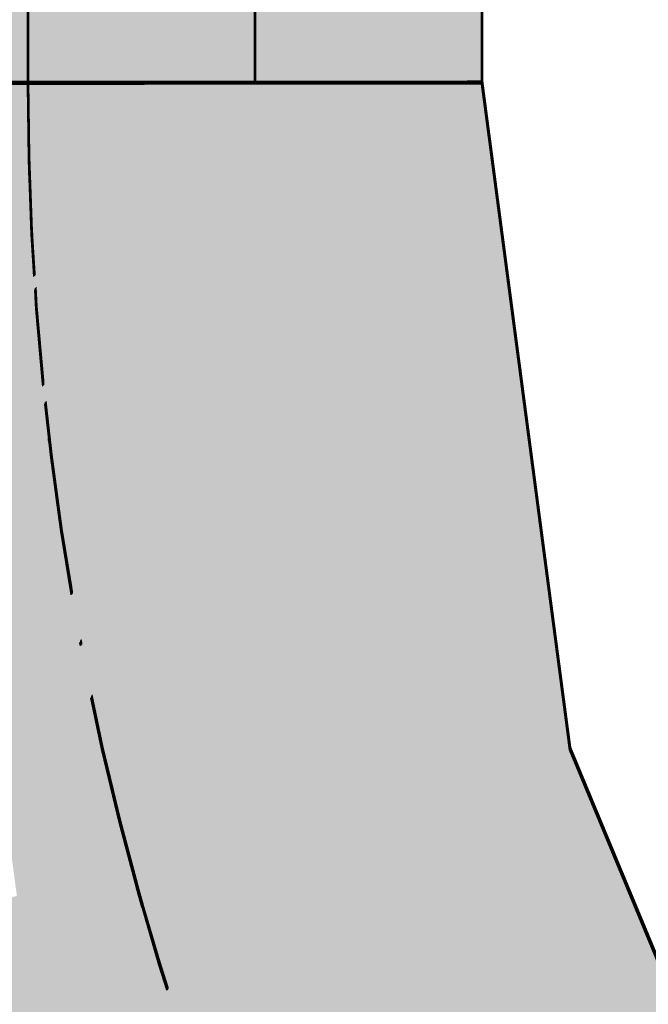
# Model space of a CAD drawing. Units: millimetres. Extents: x -56219 to -27600, y 4047 to 16687.
# Drawn here: x -31435 to -31414, y 4622 to 4654 of the extents above; entities that cross this region are included whole.
import ezdxf

# ---------------------------------------------------------------- set-up
doc = ezdxf.new("R2010")
doc.units = ezdxf.units.MM
doc.header["$MEASUREMENT"] = 0
doc.linetypes.add('Dot & Dashed', pattern=[6.702777624130251, 3.1749999999993, -1.763888888888499, 0, -1.763888735242451])
doc.linetypes.add('Long Dashed', pattern=[10.583333015441902, 6.34999990463257, -4.233333110809331])
doc.layers.add('PLAAN_KODUKLASS EM3.2_3_SA - SISUSTUS - ostumööbel', color=7, linetype='Continuous')
doc.layers.add('PLAAN_KODUKLASS EM3.2_3_SA - SISUSTUS - ostumööbel_Pen_No__87', color=7, linetype='Continuous', lineweight=9, true_color=0x8a8a8a)

msp = doc.modelspace()

# ---------------------------------------------------------------- hatches: boundary and pattern name
at = {"layer": 'PLAAN_KODUKLASS EM3.2_3_SA - SISUSTUS - ostumööbel', "linetype": 'Continuous', "lineweight": 0, "true_color": 0xffffff}
for points in [[(-31419.96259252926, 4651.965458022391), (-31420.18059467349, 5021.965272417235), (-31450.18058946622, 5021.947596561906), (-31449.96258732201, 4651.947782167064)], [(-31419.96259252995, 4651.954985027052), (-31420.18059467418, 5021.954799421896), (-31450.18058946692, 5021.937123566568), (-31449.96258732269, 4651.937309171726)], [(-31419.93903039379, 4651.965458020828), (-31420.15703253802, 5021.965272415673), (-31450.15702733075, 5021.947596560343), (-31449.93902518653, 4651.947782165502)], [(-31419.93903039379, 4651.965458020828), (-31420.15703253802, 5021.965272415673), (-31450.15702733075, 5021.947596560343), (-31449.93902518653, 4651.947782165502)], [(-31419.93218953319, 4652.029459905596), (-31420.15019167742, 5022.029274300441), (-31450.15018647015, 5022.011598445111), (-31449.93218432593, 4652.011784050269)], [(-31419.93218953388, 4652.018986910261), (-31420.15019167811, 5022.018801305107), (-31450.15018647085, 5022.001125449777), (-31449.93218432662, 4652.001311054935)], [(-31419.93218953529, 4651.998040497996), (-31420.15019167952, 5021.99785489284), (-31450.15018647225, 5021.98017903751), (-31449.93218432803, 4651.980364642668)], [(-31419.93218953675, 4651.975931255167), (-31420.15019168098, 5021.975745650011), (-31450.15018647371, 5021.958069794682), (-31449.93218432949, 4651.95825539984)], [(-31419.90862739563, 4652.060878468432), (-31420.12662953986, 5022.060692863277), (-31450.12662433259, 5022.043017007947), (-31449.90862218837, 4652.043202613106)], [(-31419.90862739563, 4652.060878468432), (-31420.12662953986, 5022.060692863277), (-31450.12662433259, 5022.043017007947), (-31449.90862218837, 4652.043202613106)], [(-31419.90862739633, 4652.050405473099), (-31420.12662954055, 5022.050219867943), (-31450.12662433329, 5022.032544012614), (-31449.90862218906, 4652.032729617772)], [(-31419.90862739702, 4652.03993247777), (-31420.12662954125, 5022.039746872614), (-31450.12662433399, 5022.022071017285), (-31449.90862218977, 4652.022256622443)], [(-31419.90862739912, 4652.008513491767), (-31420.12662954335, 5022.008327886611), (-31450.12662433608, 5021.990652031282), (-31449.90862219186, 4651.99083763644)], [(-31419.90862739982, 4651.998040496436), (-31420.12662954405, 5021.99785489128), (-31450.12662433678, 5021.980179035951), (-31449.90862219256, 4651.980364641109)], [(-31435.28933097284, 4625.069708931693), (-31431.53992365265, 4626.076727710816), (-31434.96258992562, 4651.95662009472), (-31438.84487492829, 4651.954332670721)], [(-31435.28933097354, 4625.059235936357), (-31431.53992365334, 4626.066254715481), (-31434.96258992632, 4651.946147099385), (-31438.84487492898, 4651.943859675385)], [(-31435.26576883737, 4625.06970893013), (-31431.51636151717, 4626.076727709255), (-31434.93902779015, 4651.956620093159), (-31438.82131279281, 4651.954332669158)], [(-31435.26576883737, 4625.06970893013), (-31431.51636151717, 4626.076727709255), (-31434.93902779015, 4651.956620093159), (-31438.82131279281, 4651.954332669158)], [(-31435.25892797677, 4625.133710814899), (-31431.50952065658, 4626.140729594023), (-31434.93218692956, 4652.020621977927), (-31438.81447193222, 4652.018334553926)], [(-31435.25892797746, 4625.123237819565), (-31431.50952065727, 4626.130256598688), (-31434.93218693024, 4652.010148982592), (-31438.81447193291, 4652.007861558593)], [(-31435.25892797887, 4625.1022914073), (-31431.50952065868, 4626.109310186424), (-31434.93218693166, 4651.989202570328), (-31438.81447193432, 4651.986915146328)], [(-31435.25892798034, 4625.080182164471), (-31431.50952066014, 4626.087200943593), (-31434.93218693312, 4651.967093327497), (-31438.81447193578, 4651.964805903498)], [(-31435.23536583922, 4625.165129377738), (-31431.48595851902, 4626.17214815686), (-31434.90862479199, 4652.052040540765), (-31438.79090979466, 4652.049753116766)], [(-31435.23536583922, 4625.165129377738), (-31431.48595851902, 4626.17214815686), (-31434.90862479199, 4652.052040540765), (-31438.79090979466, 4652.049753116766)], [(-31435.23536583991, 4625.154656382402), (-31431.48595851971, 4626.161675161526), (-31434.90862479269, 4652.04156754543), (-31438.79090979535, 4652.039280121429)], [(-31435.23536584061, 4625.144183387074), (-31431.48595852041, 4626.151202166198), (-31434.90862479339, 4652.031094550102), (-31438.79090979605, 4652.028807126102)], [(-31435.23536584271, 4625.112764401072), (-31431.48595852251, 4626.119783180196), (-31434.90862479548, 4651.9996755641), (-31438.79090979815, 4651.9973881401)], [(-31435.2353658434, 4625.102291405739), (-31431.48595852321, 4626.109310184864), (-31434.90862479619, 4651.989202568767), (-31438.79090979885, 4651.986915144767)], [(-31431.53992365265, 4626.076727710816), (-31427.79051633245, 4627.083746489938), (-31431.08030492296, 4651.95890751872), (-31434.96258992562, 4651.95662009472)], [(-31431.53992365334, 4626.066254715481), (-31427.79051633315, 4627.073273494603), (-31431.08030492365, 4651.948434523384), (-31434.96258992632, 4651.946147099385)], [(-31431.51636151717, 4626.076727709255), (-31427.76695419697, 4627.083746488377), (-31431.05674278748, 4651.958907517158), (-31434.93902779015, 4651.956620093159)], [(-31431.51636151717, 4626.076727709255), (-31427.76695419697, 4627.083746488377), (-31431.05674278748, 4651.958907517158), (-31434.93902779015, 4651.956620093159)], [(-31431.50952065658, 4626.140729594023), (-31427.76011333639, 4627.147748373145), (-31431.04990192689, 4652.022909401926), (-31434.93218692956, 4652.020621977927)], [(-31431.50952065727, 4626.130256598688), (-31427.76011333707, 4627.13727537781), (-31431.04990192758, 4652.01243640659), (-31434.93218693024, 4652.010148982592)], [(-31431.50952065868, 4626.109310186424), (-31427.76011333848, 4627.116328965546), (-31431.04990192899, 4651.991489994327), (-31434.93218693166, 4651.989202570328)], [(-31431.50952066014, 4626.087200943593), (-31427.76011333995, 4627.094219722716), (-31431.04990193045, 4651.969380751496), (-31434.93218693312, 4651.967093327497)], [(-31431.48595851902, 4626.17214815686), (-31427.73655119882, 4627.179166935983), (-31431.02633978933, 4652.054327964765), (-31434.90862479199, 4652.052040540765)], [(-31431.48595851902, 4626.17214815686), (-31427.73655119882, 4627.179166935983), (-31431.02633978933, 4652.054327964765), (-31434.90862479199, 4652.052040540765)], [(-31431.48595851971, 4626.161675161526), (-31427.73655119952, 4627.168693940647), (-31431.02633979002, 4652.043854969428), (-31434.90862479269, 4652.04156754543)], [(-31431.48595852041, 4626.151202166198), (-31427.73655120022, 4627.15822094532), (-31431.02633979072, 4652.033381974102), (-31434.90862479339, 4652.031094550102)], [(-31431.48595852251, 4626.119783180196), (-31427.73655120231, 4627.126801959318), (-31431.02633979282, 4652.001962988099), (-31434.90862479548, 4651.9996755641)], [(-31431.48595852321, 4626.109310184864), (-31427.73655120302, 4627.116328963985), (-31431.02633979352, 4651.991489992766), (-31434.90862479619, 4651.989202568767)], [(-31427.79051633245, 4627.083746489938), (-31424.29662492494, 4628.022138603441), (-31427.46259122744, 4651.961039058553), (-31431.08030492296, 4651.95890751872)], [(-31427.79051633315, 4627.073273494603), (-31424.29662492563, 4628.011665608105), (-31427.46259122813, 4651.950566063217), (-31431.08030492365, 4651.948434523384)], [(-31427.76695419697, 4627.083746488377), (-31424.27306278946, 4628.022138601878), (-31427.43902909196, 4651.961039056991), (-31431.05674278748, 4651.958907517158)], [(-31427.76695419697, 4627.083746488377), (-31424.27306278946, 4628.022138601878), (-31427.43902909196, 4651.961039056991), (-31431.05674278748, 4651.958907517158)], [(-31427.76011333639, 4627.147748373145), (-31424.26622192887, 4628.086140486647), (-31427.43218823137, 4652.025040941759), (-31431.04990192689, 4652.022909401926)], [(-31427.76011333707, 4627.13727537781), (-31424.26622192955, 4628.075667491312), (-31427.43218823206, 4652.014567946424), (-31431.04990192758, 4652.01243640659)], [(-31427.76011333848, 4627.116328965546), (-31424.26622193097, 4628.054721079048), (-31427.43218823347, 4651.99362153416), (-31431.04990192899, 4651.991489994327)], [(-31427.76011333995, 4627.094219722716), (-31424.26622193243, 4628.032611836218), (-31427.43218823493, 4651.971512291329), (-31431.04990193045, 4651.969380751496)], [(-31427.73655119882, 4627.179166935983), (-31424.24265979131, 4628.117559049486), (-31427.40862609381, 4652.056459504598), (-31431.02633978933, 4652.054327964765)], [(-31427.73655119882, 4627.179166935983), (-31424.24265979131, 4628.117559049486), (-31427.40862609381, 4652.056459504598), (-31431.02633978933, 4652.054327964765)], [(-31427.73655119952, 4627.168693940647), (-31424.242659792, 4628.10708605415), (-31427.4086260945, 4652.045986509262), (-31431.02633979002, 4652.043854969428)], [(-31427.73655120022, 4627.15822094532), (-31424.2426597927, 4628.096613058822), (-31427.4086260952, 4652.035513513934), (-31431.02633979072, 4652.033381974102)], [(-31427.73655120231, 4627.126801959318), (-31424.2426597948, 4628.06519407282), (-31427.4086260973, 4652.004094527932), (-31431.02633979282, 4652.001962988099)], [(-31427.73655120302, 4627.116328963985), (-31424.2426597955, 4628.054721077488), (-31427.408626098, 4651.9936215326), (-31431.02633979352, 4651.991489992766)], [(-31427.46259122744, 4651.961039058553), (-31424.29662497135, 4628.022138603413), (-31421.29635238976, 4628.827954099086), (-31424.35598997477, 4651.962869453347)], [(-31427.46259122813, 4651.950566063217), (-31424.29662497204, 4628.011665608077), (-31421.29635239045, 4628.817481103752), (-31424.35598997546, 4651.952396458011)], [(-31427.43902909196, 4651.961039056991), (-31424.27306283587, 4628.022138601851), (-31421.27279025428, 4628.827954097525), (-31424.33242783929, 4651.962869451785)], [(-31427.43902909196, 4651.961039056991), (-31424.27306283587, 4628.022138601851), (-31421.27279025428, 4628.827954097525), (-31424.33242783929, 4651.962869451785)], [(-31427.43218823137, 4652.025040941759), (-31424.26622197528, 4628.086140486619), (-31421.26594939369, 4628.891955982293), (-31424.3255869787, 4652.026871336553)], [(-31427.43218823206, 4652.014567946424), (-31424.26622197597, 4628.075667491285), (-31421.26594939438, 4628.881482986959), (-31424.32558697939, 4652.016398341219)], [(-31427.43218823347, 4651.99362153416), (-31424.26622197738, 4628.05472107902), (-31421.26594939579, 4628.860536574694), (-31424.3255869808, 4651.995451928955)], [(-31427.43218823493, 4651.971512291329), (-31424.26622197884, 4628.03261183619), (-31421.26594939725, 4628.838427331864), (-31424.32558698226, 4651.973342686124)], [(-31427.40862609381, 4652.056459504598), (-31424.24265983772, 4628.117559049457), (-31421.24238725613, 4628.923374545132), (-31424.30202484114, 4652.058289899392)], [(-31427.40862609381, 4652.056459504598), (-31424.24265983772, 4628.117559049457), (-31421.24238725613, 4628.923374545132), (-31424.30202484114, 4652.058289899392)], [(-31427.4086260945, 4652.045986509262), (-31424.24265983841, 4628.107086054122), (-31421.24238725682, 4628.912901549797), (-31424.30202484183, 4652.047816904056)], [(-31427.4086260952, 4652.035513513934), (-31424.24265983911, 4628.096613058795), (-31421.24238725752, 4628.902428554469), (-31424.30202484253, 4652.037343908729)], [(-31427.4086260973, 4652.004094527932), (-31424.24265984121, 4628.065194072792), (-31421.24238725962, 4628.871009568466), (-31424.30202484463, 4652.005924922727)], [(-31427.408626098, 4651.9936215326), (-31424.24265984191, 4628.05472107746), (-31421.24238726032, 4628.860536573134), (-31424.30202484533, 4651.995451927394)], [(-31421.2963523556, 4628.827954179556), (-31418.99416224185, 4629.446278218441), (-31421.97221112366, 4651.964273964593), (-31424.35599004887, 4651.962869453303)], [(-31421.29635235629, 4628.817481184221), (-31418.99416224255, 4629.435805223105), (-31421.97221112436, 4651.953800969259), (-31424.35599004956, 4651.952396457968)], [(-31421.27279022012, 4628.827954177995), (-31418.97060010638, 4629.446278216879), (-31421.94864898819, 4651.964273963033), (-31424.3324279134, 4651.962869451741)], [(-31421.27279022012, 4628.827954177995), (-31418.97060010638, 4629.446278216879), (-31421.94864898819, 4651.964273963033), (-31424.3324279134, 4651.962869451741)], [(-31421.26594935953, 4628.891956062763), (-31418.96375924578, 4629.510280101647), (-31421.9418081276, 4652.028275847801), (-31424.3255870528, 4652.026871336509)], [(-31421.26594936022, 4628.881483067427), (-31418.96375924647, 4629.499807106313), (-31421.94180812829, 4652.017802852466), (-31424.32558705349, 4652.016398341175)], [(-31421.26594936163, 4628.860536655164), (-31418.96375924788, 4629.478860694048), (-31421.9418081297, 4651.996856440202), (-31424.3255870549, 4651.995451928911)], [(-31421.2659493631, 4628.838427412333), (-31418.96375924935, 4629.456751451218), (-31421.94180813116, 4651.974747197371), (-31424.32558705637, 4651.97334268608)], [(-31421.24238722197, 4628.923374625601), (-31418.94019710822, 4629.541698664485), (-31421.91824599004, 4652.059694410639), (-31424.30202491524, 4652.058289899349)], [(-31421.24238722197, 4628.923374625601), (-31418.94019710822, 4629.541698664485), (-31421.91824599004, 4652.059694410639), (-31424.30202491524, 4652.058289899349)], [(-31421.24238722267, 4628.912901630265), (-31418.94019710892, 4629.53122566915), (-31421.91824599073, 4652.049221415304), (-31424.30202491594, 4652.047816904013)], [(-31421.24238722337, 4628.902428634938), (-31418.94019710962, 4629.520752673822), (-31421.91824599143, 4652.038748419976), (-31424.30202491664, 4652.037343908685)], [(-31421.24238722546, 4628.871009648936), (-31418.94019711171, 4629.48933368782), (-31421.91824599353, 4652.007329433975), (-31424.30202491873, 4652.005924922683)], [(-31421.24238722616, 4628.860536653603), (-31418.94019711241, 4629.478860692488), (-31421.91824599423, 4651.996856438642), (-31424.30202491943, 4651.995451927351)], [(-31418.99416224185, 4629.446278218441), (-31417.5469450354, 4629.834972958677), (-31420.4737050462, 4651.965156877302), (-31421.97221112366, 4651.964273964593)], [(-31418.99416224255, 4629.435805223105), (-31417.54694503609, 4629.824499963343), (-31420.47370504689, 4651.954683881966), (-31421.97221112436, 4651.953800969259)], [(-31418.97060010638, 4629.446278216879), (-31417.52338289992, 4629.834972957115), (-31420.45014291072, 4651.96515687574), (-31421.94864898819, 4651.964273963033)], [(-31418.97060010638, 4629.446278216879), (-31417.52338289992, 4629.834972957115), (-31420.45014291072, 4651.96515687574), (-31421.94864898819, 4651.964273963033)], [(-31418.96375924578, 4629.510280101647), (-31417.51654203933, 4629.898974841884), (-31420.44330205013, 4652.029158760508), (-31421.9418081276, 4652.028275847801)], [(-31418.96375924647, 4629.499807106313), (-31417.51654204002, 4629.888501846549), (-31420.44330205082, 4652.018685765173), (-31421.94180812829, 4652.017802852466)], [(-31418.96375924788, 4629.478860694048), (-31417.51654204143, 4629.867555434284), (-31420.44330205223, 4651.99773935291), (-31421.9418081297, 4651.996856440202)], [(-31418.96375924935, 4629.456751451218), (-31417.51654204289, 4629.845446191454), (-31420.4433020537, 4651.975630110079), (-31421.94180813116, 4651.974747197371)], [(-31418.94019710822, 4629.541698664485), (-31417.49297990177, 4629.930393404722), (-31420.41973991257, 4652.060577323346), (-31421.91824599004, 4652.059694410639)], [(-31418.94019710822, 4629.541698664485), (-31417.49297990177, 4629.930393404722), (-31420.41973991257, 4652.060577323346), (-31421.91824599004, 4652.059694410639)], [(-31418.94019710892, 4629.53122566915), (-31417.49297990246, 4629.919920409387), (-31420.41973991326, 4652.050104328011), (-31421.91824599073, 4652.049221415304)], [(-31418.94019710962, 4629.520752673822), (-31417.49297990316, 4629.909447414058), (-31420.41973991396, 4652.039631332684), (-31421.91824599143, 4652.038748419976)], [(-31418.94019711171, 4629.48933368782), (-31417.49297990526, 4629.878028428056), (-31420.41973991606, 4652.008212346682), (-31421.91824599353, 4652.007329433975)], [(-31418.94019711241, 4629.478860692488), (-31417.49297990596, 4629.867555432724), (-31420.41973991676, 4651.997739351349), (-31421.91824599423, 4651.996856438642)], [(-31417.5469450354, 4629.834972958677), (-31417.05332619722, 4629.967549496065), (-31419.96259252925, 4651.965458022383), (-31420.4737050462, 4651.965156877302)], [(-31417.54694503609, 4629.824499963343), (-31417.05332619792, 4629.95707650073), (-31419.96259252994, 4651.954985027048), (-31420.47370504689, 4651.954683881966)], [(-31417.52338289992, 4629.834972957115), (-31417.02976406175, 4629.967549494504), (-31419.93903039378, 4651.965458020821), (-31420.45014291072, 4651.96515687574)], [(-31417.52338289992, 4629.834972957115), (-31417.02976406175, 4629.967549494504), (-31419.93903039378, 4651.965458020821), (-31420.45014291072, 4651.96515687574)], [(-31417.51654203933, 4629.898974841884), (-31417.02292320116, 4630.031551379272), (-31419.93218953319, 4652.029459905591), (-31420.44330205013, 4652.029158760508)], [(-31417.51654204002, 4629.888501846549), (-31417.02292320184, 4630.021078383937), (-31419.93218953387, 4652.018986910254), (-31420.44330205082, 4652.018685765173)], [(-31417.51654204143, 4629.867555434284), (-31417.02292320326, 4630.000131971673), (-31419.93218953528, 4651.998040497991), (-31420.44330205223, 4651.99773935291)], [(-31417.51654204289, 4629.845446191454), (-31417.02292320472, 4629.978022728843), (-31419.93218953675, 4651.975931255161), (-31420.4433020537, 4651.975630110079)], [(-31417.49297990177, 4629.930393404722), (-31416.99936106359, 4630.06296994211), (-31419.90862739563, 4652.060878468428), (-31420.41973991257, 4652.060577323346)], [(-31417.49297990177, 4629.930393404722), (-31416.99936106359, 4630.06296994211), (-31419.90862739563, 4652.060878468428), (-31420.41973991257, 4652.060577323346)], [(-31417.49297990246, 4629.919920409387), (-31416.99936106429, 4630.052496946775), (-31419.90862739632, 4652.050405473093), (-31420.41973991326, 4652.050104328011)], [(-31417.49297990316, 4629.909447414058), (-31416.99936106499, 4630.042023951447), (-31419.90862739702, 4652.039932477765), (-31420.41973991396, 4652.039631332684)], [(-31417.49297990526, 4629.878028428056), (-31416.99936106709, 4630.010604965444), (-31419.90862739911, 4652.008513491763), (-31420.41973991606, 4652.008212346682)], [(-31417.49297990596, 4629.867555432724), (-31416.99936106778, 4630.000131970112), (-31419.90862739981, 4651.99804049643), (-31420.41973991676, 4651.997739351349)], [(-31410.28950175831, 4608.466340338822), (-31408.99219888386, 4609.21635800239), (-31417.5469450354, 4629.834972958677), (-31418.99416224185, 4629.446278218441)], [(-31410.28950175901, 4608.455867343488), (-31408.99219888455, 4609.205885007055), (-31417.54694503609, 4629.824499963343), (-31418.99416224255, 4629.435805223105)], [(-31410.26593962283, 4608.466340337261), (-31408.96863674838, 4609.216358000828), (-31417.52338289992, 4629.834972957115), (-31418.97060010638, 4629.446278216879)], [(-31410.26593962283, 4608.466340337261), (-31408.96863674838, 4609.216358000828), (-31417.52338289992, 4629.834972957115), (-31418.97060010638, 4629.446278216879)], [(-31410.25909876225, 4608.53034222203), (-31408.96179588779, 4609.280359885597), (-31417.51654203933, 4629.898974841884), (-31418.96375924578, 4629.510280101647)], [(-31410.25909876293, 4608.519869226693), (-31408.96179588848, 4609.269886890263), (-31417.51654204002, 4629.888501846549), (-31418.96375924647, 4629.499807106313)], [(-31410.25909876435, 4608.49892281443), (-31408.96179588989, 4609.248940477997), (-31417.51654204143, 4629.867555434284), (-31418.96375924788, 4629.478860694048)], [(-31410.25909876581, 4608.476813571599), (-31408.96179589135, 4609.226831235168), (-31417.51654204289, 4629.845446191454), (-31418.96375924935, 4629.456751451218)], [(-31410.23553662468, 4608.561760784867), (-31408.93823375023, 4609.311778448435), (-31417.49297990177, 4629.930393404722), (-31418.94019710822, 4629.541698664485)], [(-31410.23553662468, 4608.561760784867), (-31408.93823375023, 4609.311778448435), (-31417.49297990177, 4629.930393404722), (-31418.94019710822, 4629.541698664485)], [(-31410.23553662538, 4608.551287789532), (-31408.93823375093, 4609.3013054531), (-31417.49297990246, 4629.919920409387), (-31418.94019710892, 4629.53122566915)], [(-31410.23553662608, 4608.540814794205), (-31408.93823375163, 4609.290832457772), (-31417.49297990316, 4629.909447414058), (-31418.94019710962, 4629.520752673822)], [(-31410.23553662817, 4608.509395808202), (-31408.93823375372, 4609.25941347177), (-31417.49297990526, 4629.878028428056), (-31418.94019711171, 4629.48933368782)], [(-31410.23553662888, 4608.49892281287), (-31408.93823375442, 4609.248940476437), (-31417.49297990596, 4629.867555432724), (-31418.94019711241, 4629.478860692488)], [(-31408.99219888386, 4609.21635800239), (-31408.54971303253, 4609.472175060155), (-31417.05332619722, 4629.967549496065), (-31417.5469450354, 4629.834972958677)], [(-31408.99219888455, 4609.205885007055), (-31408.54971303322, 4609.46170206482), (-31417.05332619792, 4629.95707650073), (-31417.54694503609, 4629.824499963343)], [(-31408.96863674838, 4609.216358000828), (-31408.52615089705, 4609.472175058594), (-31417.02976406175, 4629.967549494504), (-31417.52338289992, 4629.834972957115)], [(-31408.96863674838, 4609.216358000828), (-31408.52615089705, 4609.472175058594), (-31417.02976406175, 4629.967549494504), (-31417.52338289992, 4629.834972957115)], [(-31408.96179588779, 4609.280359885597), (-31408.51931003646, 4609.536176943362), (-31417.02292320116, 4630.031551379272), (-31417.51654203933, 4629.898974841884)], [(-31408.96179588848, 4609.269886890263), (-31408.51931003715, 4609.525703948028), (-31417.02292320184, 4630.021078383937), (-31417.51654204002, 4629.888501846549)], [(-31408.96179588989, 4609.248940477997), (-31408.51931003856, 4609.504757535764), (-31417.02292320326, 4630.000131971673), (-31417.51654204143, 4629.867555434284)], [(-31408.96179589135, 4609.226831235168), (-31408.51931004002, 4609.482648292933), (-31417.02292320472, 4629.978022728843), (-31417.51654204289, 4629.845446191454)], [(-31408.93823375023, 4609.311778448435), (-31408.4957478989, 4609.5675955062), (-31416.99936106359, 4630.06296994211), (-31417.49297990177, 4629.930393404722)], [(-31408.93823375023, 4609.311778448435), (-31408.4957478989, 4609.5675955062), (-31416.99936106359, 4630.06296994211), (-31417.49297990177, 4629.930393404722)], [(-31408.93823375093, 4609.3013054531), (-31408.4957478996, 4609.557122510865), (-31416.99936106429, 4630.052496946775), (-31417.49297990246, 4629.919920409387)], [(-31408.93823375163, 4609.290832457772), (-31408.4957479003, 4609.546649515538), (-31416.99936106499, 4630.042023951447), (-31417.49297990316, 4629.909447414058)], [(-31408.93823375372, 4609.25941347177), (-31408.49574790239, 4609.515230529535), (-31416.99936106709, 4630.010604965444), (-31417.49297990526, 4629.878028428056)], [(-31408.93823375442, 4609.248940476437), (-31408.49574790309, 4609.504757534203), (-31416.99936106778, 4630.000131970112), (-31417.49297990596, 4629.867555432724)], [(-31412.32280961283, 4607.33723641697), (-31410.25909876225, 4608.53034222203), (-31418.96375924578, 4629.510280101647), (-31421.26594935953, 4628.891956062763)], [(-31412.32280961352, 4607.326763421634), (-31410.25909876293, 4608.519869226693), (-31418.96375924647, 4629.499807106313), (-31421.26594936022, 4628.881483067427)], [(-31412.32280961493, 4607.30581700937), (-31410.25909876435, 4608.49892281443), (-31418.96375924788, 4629.478860694048), (-31421.26594936163, 4628.860536655164)], [(-31412.32280961639, 4607.28370776654), (-31410.25909876581, 4608.476813571599), (-31418.96375924935, 4629.456751451218), (-31421.2659493631, 4628.838427412333)], [(-31412.29924747527, 4607.368654979808), (-31410.23553662468, 4608.561760784867), (-31418.94019710822, 4629.541698664485), (-31421.24238722197, 4628.923374625601)], [(-31412.29924747527, 4607.368654979808), (-31410.23553662468, 4608.561760784867), (-31418.94019710822, 4629.541698664485), (-31421.24238722197, 4628.923374625601)], [(-31412.29924747597, 4607.358181984472), (-31410.23553662538, 4608.551287789532), (-31418.94019710892, 4629.53122566915), (-31421.24238722267, 4628.912901630265)], [(-31412.29924747667, 4607.347708989144), (-31410.23553662608, 4608.540814794205), (-31418.94019710962, 4629.520752673822), (-31421.24238722337, 4628.902428634938)], [(-31412.29924747876, 4607.316290003142), (-31410.23553662817, 4608.509395808202), (-31418.94019711171, 4629.48933368782), (-31421.24238722546, 4628.871009648936)], [(-31412.29924747946, 4607.305817007809), (-31410.23553662888, 4608.49892281287), (-31418.94019711241, 4629.478860692488), (-31421.24238722616, 4628.860536653603)], [(-31412.3532126089, 4607.273234533763), (-31410.28950175831, 4608.466340338822), (-31418.99416224185, 4629.446278218441), (-31421.2963523556, 4628.827954179556)], [(-31412.3532126096, 4607.262761538428), (-31410.28950175901, 4608.455867343488), (-31418.99416224255, 4629.435805223105), (-31421.29635235629, 4628.817481184221)], [(-31412.32965047342, 4607.273234532201), (-31410.26593962283, 4608.466340337261), (-31418.97060010638, 4629.446278216879), (-31421.27279022012, 4628.827954177995)], [(-31412.32965047342, 4607.273234532201), (-31410.26593962283, 4608.466340337261), (-31418.97060010638, 4629.446278216879), (-31421.27279022012, 4628.827954177995)], [(-31424.29662492487, 4628.022138497719), (-31415.0426928964, 4605.718348776159), (-31412.35321253485, 4607.273234541611), (-31421.29635241011, 4628.827954179523)], [(-31424.29662492557, 4628.011665502384), (-31415.04269289709, 4605.707875780823), (-31412.35321253554, 4607.262761546275), (-31421.2963524108, 4628.817481184187)], [(-31424.27306278939, 4628.022138496158), (-31415.01913076092, 4605.718348774597), (-31412.32965039937, 4607.273234540049), (-31421.27279027463, 4628.827954177961)], [(-31424.27306278939, 4628.022138496158), (-31415.01913076092, 4605.718348774597), (-31412.32965039937, 4607.273234540049), (-31421.27279027463, 4628.827954177961)], [(-31424.26622192881, 4628.086140380926), (-31415.01228990033, 4605.782350659365), (-31412.32280953878, 4607.337236424817), (-31421.26594941404, 4628.891956062729)], [(-31424.26622192949, 4628.07566738559), (-31415.01228990102, 4605.77187766403), (-31412.32280953947, 4607.326763429483), (-31421.26594941472, 4628.881483067395)], [(-31424.26622193091, 4628.054720973327), (-31415.01228990243, 4605.750931251767), (-31412.32280954088, 4607.305817017219), (-31421.26594941614, 4628.860536655131)], [(-31424.26622193237, 4628.032611730498), (-31415.01228990389, 4605.728822008936), (-31412.32280954234, 4607.283707774388), (-31421.2659494176, 4628.8384274123)], [(-31424.24265979125, 4628.117558943764), (-31414.98872776277, 4605.813769222204), (-31412.29924740122, 4607.368654987655), (-31421.24238727648, 4628.923374625569)], [(-31424.24265979125, 4628.117558943764), (-31414.98872776277, 4605.813769222204), (-31412.29924740122, 4607.368654987655), (-31421.24238727648, 4628.923374625569)], [(-31424.24265979194, 4628.107085948429), (-31414.98872776346, 4605.803296226868), (-31412.29924740191, 4607.35818199232), (-31421.24238727717, 4628.912901630232)], [(-31424.24265979264, 4628.096612953102), (-31414.98872776416, 4605.792823231541), (-31412.29924740261, 4607.347708996993), (-31421.24238727787, 4628.902428634905)], [(-31424.24265979473, 4628.065193967099), (-31414.98872776626, 4605.761404245538), (-31412.29924740471, 4607.31629001099), (-31421.24238727997, 4628.871009648903)], [(-31424.24265979544, 4628.054720971767), (-31414.98872776696, 4605.750931250205), (-31412.29924740541, 4607.305817015658), (-31421.24238728067, 4628.86053665357)], [(-31418.17465914561, 4603.907645960722), (-31415.04269295159, 4605.718348776125), (-31424.29662492494, 4628.022138603441), (-31427.79051633245, 4627.083746489938)], [(-31418.1746591463, 4603.897172965386), (-31415.04269295229, 4605.70787578079), (-31424.29662492563, 4628.011665608105), (-31427.79051633315, 4627.073273494603)], [(-31418.15109701013, 4603.90764595916), (-31415.01913081612, 4605.718348774564), (-31424.27306278946, 4628.022138601878), (-31427.76695419697, 4627.083746488377)], [(-31418.15109701013, 4603.90764595916), (-31415.01913081612, 4605.718348774564), (-31424.27306278946, 4628.022138601878), (-31427.76695419697, 4627.083746488377)], [(-31418.14425614954, 4603.971647843929), (-31415.01228995552, 4605.782350659332), (-31424.26622192887, 4628.086140486647), (-31427.76011333639, 4627.147748373145)], [(-31418.14425615023, 4603.961174848593), (-31415.01228995621, 4605.771877663998), (-31424.26622192955, 4628.075667491312), (-31427.76011333707, 4627.13727537781)], [(-31418.14425615164, 4603.94022843633), (-31415.01228995762, 4605.750931251733), (-31424.26622193097, 4628.054721079048), (-31427.76011333848, 4627.116328965546)], [(-31418.1442561531, 4603.918119193499), (-31415.01228995909, 4605.728822008903), (-31424.26622193243, 4628.032611836218), (-31427.76011333995, 4627.094219722716)], [(-31418.12069401198, 4604.003066406767), (-31414.98872781796, 4605.81376922217), (-31424.24265979131, 4628.117559049486), (-31427.73655119882, 4627.179166935983)], [(-31418.12069401198, 4604.003066406767), (-31414.98872781796, 4605.81376922217), (-31424.24265979131, 4628.117559049486), (-31427.73655119882, 4627.179166935983)], [(-31418.12069401268, 4603.992593411431), (-31414.98872781866, 4605.803296226834), (-31424.242659792, 4628.10708605415), (-31427.73655119952, 4627.168693940647)], [(-31418.12069401337, 4603.982120416103), (-31414.98872781936, 4605.792823231508), (-31424.2426597927, 4628.096613058822), (-31427.73655120022, 4627.15822094532)], [(-31418.12069401547, 4603.950701430102), (-31414.98872782146, 4605.761404245505), (-31424.2426597948, 4628.06519407282), (-31427.73655120231, 4627.126801959318)], [(-31418.12069401617, 4603.940228434769), (-31414.98872782215, 4605.750931250172), (-31424.2426597955, 4628.054721077488), (-31427.73655120302, 4627.116328963985)], [(-31421.48170773703, 4602.059942938142), (-31418.12069401198, 4604.003066406767), (-31427.73655119882, 4627.179166935983), (-31431.48595851902, 4626.17214815686)], [(-31421.48170773703, 4602.059942938142), (-31418.12069401198, 4604.003066406767), (-31427.73655119882, 4627.179166935983), (-31431.48595851902, 4626.17214815686)], [(-31421.53567287065, 4601.964522492097), (-31418.17465914561, 4603.907645960722), (-31427.79051633245, 4627.083746489938), (-31431.53992365265, 4626.076727710816)], [(-31421.53567287135, 4601.954049496762), (-31418.1746591463, 4603.897172965386), (-31427.79051633315, 4627.073273494603), (-31431.53992365334, 4626.066254715481)], [(-31421.51211073518, 4601.964522490535), (-31418.15109701013, 4603.90764595916), (-31427.76695419697, 4627.083746488377), (-31431.51636151717, 4626.076727709255)], [(-31421.51211073518, 4601.964522490535), (-31418.15109701013, 4603.90764595916), (-31427.76695419697, 4627.083746488377), (-31431.51636151717, 4626.076727709255)], [(-31421.50526987459, 4602.028524375303), (-31418.14425614954, 4603.971647843929), (-31427.76011333639, 4627.147748373145), (-31431.50952065658, 4626.140729594023)], [(-31421.50526987527, 4602.01805137997), (-31418.14425615023, 4603.961174848593), (-31427.76011333707, 4627.13727537781), (-31431.50952065727, 4626.130256598688)], [(-31421.50526987668, 4601.997104967704), (-31418.14425615164, 4603.94022843633), (-31427.76011333848, 4627.116328965546), (-31431.50952065868, 4626.109310186424)], [(-31421.50526987815, 4601.974995724875), (-31418.1442561531, 4603.918119193499), (-31427.76011333995, 4627.094219722716), (-31431.50952066014, 4626.087200943593)], [(-31421.48170773772, 4602.049469942806), (-31418.12069401268, 4603.992593411431), (-31427.73655119952, 4627.168693940647), (-31431.48595851971, 4626.161675161526)], [(-31421.48170773842, 4602.038996947479), (-31418.12069401337, 4603.982120416103), (-31427.73655120022, 4627.15822094532), (-31431.48595852041, 4626.151202166198)], [(-31421.48170774052, 4602.007577961476), (-31418.12069401547, 4603.950701430102), (-31427.73655120231, 4627.126801959318), (-31431.48595852251, 4626.119783180196)], [(-31421.48170774122, 4601.997104966144), (-31418.12069401617, 4603.940228434769), (-31427.73655120302, 4627.116328963985), (-31431.48595852321, 4626.109310184864)], [(-31424.89668659569, 4600.02139902347), (-31421.53567287065, 4601.964522492097), (-31431.53992365265, 4626.076727710816), (-31435.28933097284, 4625.069708931693)], [(-31424.89668659639, 4600.010926028134), (-31421.53567287135, 4601.954049496762), (-31431.53992365334, 4626.066254715481), (-31435.28933097354, 4625.059235936357)], [(-31424.87312446022, 4600.021399021908), (-31421.51211073518, 4601.964522490535), (-31431.51636151717, 4626.076727709255), (-31435.26576883737, 4625.06970893013)], [(-31424.87312446022, 4600.021399021908), (-31421.51211073518, 4601.964522490535), (-31431.51636151717, 4626.076727709255), (-31435.26576883737, 4625.06970893013)], [(-31424.86628359963, 4600.085400906676), (-31421.50526987459, 4602.028524375303), (-31431.50952065658, 4626.140729594023), (-31435.25892797677, 4625.133710814899)], [(-31424.86628360031, 4600.074927911341), (-31421.50526987527, 4602.01805137997), (-31431.50952065727, 4626.130256598688), (-31435.25892797746, 4625.123237819565)], [(-31424.86628360172, 4600.053981499077), (-31421.50526987668, 4601.997104967704), (-31431.50952065868, 4626.109310186424), (-31435.25892797887, 4625.1022914073)], [(-31424.86628360319, 4600.031872256246), (-31421.50526987815, 4601.974995724875), (-31431.50952066014, 4626.087200943593), (-31435.25892798034, 4625.080182164471)], [(-31424.84272146207, 4600.116819469515), (-31421.48170773703, 4602.059942938142), (-31431.48595851902, 4626.17214815686), (-31435.23536583922, 4625.165129377738)], [(-31424.84272146207, 4600.116819469515), (-31421.48170773703, 4602.059942938142), (-31431.48595851902, 4626.17214815686), (-31435.23536583922, 4625.165129377738)], [(-31424.84272146276, 4600.106346474178), (-31421.48170773772, 4602.049469942806), (-31431.48595851971, 4626.161675161526), (-31435.23536583991, 4625.154656382402)], [(-31424.84272146346, 4600.095873478851), (-31421.48170773842, 4602.038996947479), (-31431.48595852041, 4626.151202166198), (-31435.23536584061, 4625.144183387074)], [(-31424.84272146556, 4600.064454492849), (-31421.48170774052, 4602.007577961476), (-31431.48595852251, 4626.119783180196), (-31435.23536584271, 4625.112764401072)], [(-31424.84272146626, 4600.053981497516), (-31421.48170774122, 4601.997104966144), (-31431.48595852321, 4626.109310184864), (-31435.2353658434, 4625.102291405739)], [(-31428.02865278972, 4598.210696208069), (-31424.89668659569, 4600.02139902347), (-31435.28933097284, 4625.069708931693), (-31438.78322238036, 4624.13131681819)], [(-31428.02865279041, 4598.200223212733), (-31424.89668659639, 4600.010926028134), (-31435.28933097354, 4625.059235936357), (-31438.78322238105, 4624.120843822855)], [(-31428.00509065424, 4598.210696206507), (-31424.87312446022, 4600.021399021908), (-31435.26576883737, 4625.06970893013), (-31438.75966024488, 4624.131316816629)], [(-31428.00509065424, 4598.210696206507), (-31424.87312446022, 4600.021399021908), (-31435.26576883737, 4625.06970893013), (-31438.75966024488, 4624.131316816629)], [(-31427.99824979365, 4598.274698091274), (-31424.86628359963, 4600.085400906676), (-31435.25892797677, 4625.133710814899), (-31438.75281938429, 4624.195318701397)], [(-31427.99824979433, 4598.26422509594), (-31424.86628360031, 4600.074927911341), (-31435.25892797746, 4625.123237819565), (-31438.75281938498, 4624.184845706062)], [(-31427.99824979575, 4598.243278683676), (-31424.86628360172, 4600.053981499077), (-31435.25892797887, 4625.1022914073), (-31438.75281938639, 4624.163899293798)], [(-31427.99824979721, 4598.221169440847), (-31424.86628360319, 4600.031872256246), (-31435.25892798034, 4625.080182164471), (-31438.75281938785, 4624.141790050968)], [(-31427.97468765958, 4598.253751677448), (-31424.84272146556, 4600.064454492849), (-31435.23536584271, 4625.112764401072), (-31438.72925725022, 4624.17437228757)], [(-31427.97468766028, 4598.243278682115), (-31424.84272146626, 4600.053981497516), (-31435.2353658434, 4625.102291405739), (-31438.72925725092, 4624.163899292237)], [(-31427.97468765609, 4598.306116654114), (-31424.84272146207, 4600.116819469515), (-31435.23536583922, 4625.165129377738), (-31438.72925724673, 4624.226737264235)], [(-31427.97468765609, 4598.306116654114), (-31424.84272146207, 4600.116819469515), (-31435.23536583922, 4625.165129377738), (-31438.72925724673, 4624.226737264235)], [(-31427.97468765678, 4598.295643658778), (-31424.84272146276, 4600.106346474178), (-31435.23536583991, 4625.154656382402), (-31438.72925724743, 4624.2162642689)], [(-31427.97468765748, 4598.28517066345), (-31424.84272146346, 4600.095873478851), (-31435.23536584061, 4625.144183387074), (-31438.72925724812, 4624.205791273572)]]:
    msp.add_hatch(color=7, dxfattribs=at).paths.add_polyline_path(points)

# ---------------------------------------------------------------- linework, layer by layer
at = {"layer": 'PLAAN_KODUKLASS EM3.2_3_SA - SISUSTUS - ostumööbel_Pen_No__87', "color": 252, "linetype": 'Dot & Dashed', "lineweight": 9, "true_color": 0x8a8a8a}
for p, q in [((-31434.96262390743, 4651.956579484633), (-31435.18049345907, 5021.956505045799)), ((-31434.96262390743, 4651.946126783601), (-31435.18049345907, 5021.946052344765)), ((-31434.93907384607, 4651.956705420791), (-31435.15706933386, 5021.956379109641)), ((-31434.93907384607, 4651.956705420791), (-31435.15706933386, 5021.956379109641)), ((-31434.93214735743, 4652.020555052396), (-31435.15026878138, 5022.020480613561)), ((-31434.93214735743, 4652.010102351364), (-31435.15026878138, 5022.010027912529)), ((-31434.93214735743, 4651.967158121823), (-31435.15026878138, 5021.96695774683)), ((-31434.93227329359, 4651.9891969493), (-31435.15014284522, 5021.988996574308)), ((-31434.90859729607, 4651.999649650332), (-31435.12671872002, 5021.999449275339)), ((-31434.90859729607, 4651.9891969493), (-31435.12671872002, 5021.988996574308)), ((-31434.90859729607, 4652.05203909165), (-31435.12659278386, 5022.051838716658)), ((-31434.90859729607, 4652.05203909165), (-31435.12659278386, 5022.051838716658)), ((-31434.90859729607, 4652.041586390618), (-31435.12659278386, 5022.041386015626)), ((-31434.90859729607, 4652.031133689585), (-31435.12659278386, 5022.030807378436))]:
    msp.add_line(p, q, dxfattribs=at)
at = {"layer": 'PLAAN_KODUKLASS EM3.2_3_SA - SISUSTUS - ostumööbel_Pen_No__87', "color": 252, "linetype": 'Long Dashed', "lineweight": 9, "true_color": 0x8a8a8a}
for p, q in [((-31427.46262201265, 4651.961113186286), (-31427.68061750044, 5021.960786875136)), ((-31427.46262201265, 4651.950660485254), (-31427.68061750044, 5021.950334174104)), ((-31427.43907195128, 4651.960987250129), (-31427.65706743908, 5021.960912811293)), ((-31427.43907195128, 4651.960987250129), (-31427.65706743908, 5021.960912811293)), ((-31427.43214546265, 4652.014636053016), (-31427.6502668866, 5022.014309741868)), ((-31427.43227139881, 4651.993730650953), (-31427.6502668866, 5021.993404339803)), ((-31427.43214546265, 4652.025088754049), (-31427.65014095044, 5022.024762442899)), ((-31427.43214546265, 4651.971439951161), (-31427.65014095044, 5021.971365512325)), ((-31427.40859540129, 4651.993604714795), (-31427.62671682523, 5021.993404339803)), ((-31427.40872133744, 4652.056446857145), (-31427.62659088908, 5022.056246482152)), ((-31427.40872133744, 4652.056446857145), (-31427.62659088908, 5022.056246482152)), ((-31427.40859540129, 4652.045994156113), (-31427.62659088908, 5022.045793781121)), ((-31427.40859540129, 4652.035415518924), (-31427.62659088908, 5022.035341080089)), ((-31427.40859540129, 4652.004057415827), (-31427.62659088908, 5022.003857040835))]:
    msp.add_line(p, q, dxfattribs=at)
at = {"layer": 'PLAAN_KODUKLASS EM3.2_3_SA - SISUSTUS - ostumööbel_Pen_No__87', "color": 252, "linetype": 'Continuous', "lineweight": 9, "true_color": 0x8a8a8a}
for p, q in [((-31438.84485781969, 4651.954312633807), (-31434.96262390743, 4651.956579484633)), ((-31438.84485781969, 4651.943859932775), (-31434.96262390743, 4651.946126783601)), ((-31438.82143369448, 4651.954312633807), (-31434.93907384607, 4651.956705420791)), ((-31438.82143369448, 4651.954312633807), (-31434.93907384607, 4651.956705420791)), ((-31438.81450720585, 4651.986930098474), (-31434.93227329359, 4651.9891969493)), ((-31438.81450720585, 4651.964765334839), (-31434.93214735743, 4651.967158121823)), ((-31438.81438126969, 4652.018288201571), (-31434.93214735743, 4652.020555052396)), ((-31438.81438126969, 4652.007835500537), (-31434.93214735743, 4652.010102351364)), ((-31438.79095714449, 4652.049772240824), (-31434.90859729607, 4652.05203909165)), ((-31438.79095714449, 4652.049772240824), (-31434.90859729607, 4652.05203909165)), ((-31438.79095714449, 4652.039319539792), (-31434.90859729607, 4652.041586390618)), ((-31438.79095714449, 4652.028866838759), (-31434.90859729607, 4652.031133689585)), ((-31438.79083120833, 4651.997382799505), (-31434.90859729607, 4651.999649650332)), ((-31438.79083120833, 4651.986930098474), (-31434.90859729607, 4651.9891969493)), ((-31434.96262390743, 4651.956579484633), (-31431.08026405902, 4651.958846335459)), ((-31434.96262390743, 4651.946126783601), (-31431.08026405902, 4651.948393634428)), ((-31434.93907384607, 4651.956705420791), (-31431.05671399766, 4651.958972271616)), ((-31434.93907384607, 4651.956705420791), (-31431.05671399766, 4651.958972271616)), ((-31434.93227329359, 4651.9891969493), (-31431.04991344518, 4651.991463800126)), ((-31434.93214735743, 4652.020555052396), (-31431.04991344518, 4652.022947839379)), ((-31434.93214735743, 4652.010102351364), (-31431.04991344518, 4652.01236920219)), ((-31434.93214735743, 4651.967158121823), (-31431.04991344518, 4651.969424972649)), ((-31434.90859729607, 4652.05203909165), (-31431.02636338382, 4652.054305942476)), ((-31434.90859729607, 4652.05203909165), (-31431.02636338382, 4652.054305942476)), ((-31434.90859729607, 4652.041586390618), (-31431.02636338382, 4652.043853241444)), ((-31434.90859729607, 4652.031133689585), (-31431.02636338382, 4652.033400540411)), ((-31434.90859729607, 4651.999649650332), (-31431.02636338382, 4652.002042437315)), ((-31434.90859729607, 4651.9891969493), (-31431.02636338382, 4651.991463800126)), ((-31431.08026405902, 4651.958846335459), (-31427.46262201265, 4651.961113186286)), ((-31431.08026405902, 4651.948393634428), (-31427.46262201265, 4651.950660485254)), ((-31431.05671399766, 4651.958972271616), (-31427.43907195128, 4651.960987250129)), ((-31431.05671399766, 4651.958972271616), (-31427.43907195128, 4651.960987250129)), ((-31431.04991344518, 4652.022947839379), (-31427.43214546265, 4652.025088754049)), ((-31431.04991344518, 4652.01236920219), (-31427.43214546265, 4652.014636053016)), ((-31431.04991344518, 4651.991463800126), (-31427.43227139881, 4651.993730650953)), ((-31431.04991344518, 4651.969424972649), (-31427.43214546265, 4651.971439951161)), ((-31431.02636338382, 4652.054305942476), (-31427.40872133744, 4652.056446857145)), ((-31431.02636338382, 4652.054305942476), (-31427.40872133744, 4652.056446857145)), ((-31431.02636338382, 4652.043853241444), (-31427.40859540129, 4652.045994156113)), ((-31431.02636338382, 4652.033400540411), (-31427.40859540129, 4652.035415518924)), ((-31431.02636338382, 4652.002042437315), (-31427.40859540129, 4652.004057415827)), ((-31431.02636338382, 4651.991463800126), (-31427.40859540129, 4651.993604714795)), ((-31427.46262201265, 4651.961113186286), (-31424.35590295528, 4651.962876292484)), ((-31427.46262201265, 4651.950660485254), (-31424.35602889144, 4651.952423591452)), ((-31427.43907195128, 4651.960987250129), (-31424.33235289392, 4651.962876292484)), ((-31427.43907195128, 4651.960987250129), (-31424.33235289392, 4651.962876292484)), ((-31427.43227139881, 4651.993730650953), (-31424.32555234144, 4651.995367820993)), ((-31427.43214546265, 4652.025088754049), (-31424.3256782776, 4652.026851860247)), ((-31427.43214546265, 4652.014636053016), (-31424.3256782776, 4652.016399159214)), ((-31427.43214546265, 4651.971439951161), (-31424.32555234144, 4651.973328993516)), ((-31427.40872133744, 4652.056446857145), (-31424.30200228008, 4652.058209963343)), ((-31427.40872133744, 4652.056446857145), (-31424.30200228008, 4652.058209963343)), ((-31427.40859540129, 4652.045994156113), (-31424.30200228008, 4652.047757262311)), ((-31427.40859540129, 4652.035415518924), (-31424.30200228008, 4652.037304561279)), ((-31427.40859540129, 4652.004057415827), (-31424.30200228008, 4652.005946458183)), ((-31427.40859540129, 4651.993604714795), (-31424.30200228008, 4651.995493757151)), ((-31424.35602889144, 4651.952423591452), (-31421.97218337533, 4651.953808889179)), ((-31424.35590295528, 4651.962876292484), (-31421.97218337533, 4651.964387526368)), ((-31424.33235289392, 4651.962876292484), (-31421.94863331396, 4651.964261590211)), ((-31424.33235289392, 4651.962876292484), (-31421.94863331396, 4651.964261590211)), ((-31424.3256782776, 4652.026851860247), (-31421.94183276149, 4652.028237157974)), ((-31424.3256782776, 4652.016399159214), (-31421.94183276149, 4652.017784456943)), ((-31424.32555234144, 4651.995367820993), (-31421.94170682533, 4651.996879054877)), ((-31424.32555234144, 4651.973328993516), (-31421.94183276149, 4651.974714291243)), ((-31424.30200228008, 4652.058209963343), (-31421.91815676397, 4652.059721197227)), ((-31424.30200228008, 4652.058209963343), (-31421.91815676397, 4652.059721197227)), ((-31424.30200228008, 4652.047757262311), (-31421.91828270013, 4652.049268496196)), ((-31424.30200228008, 4652.037304561279), (-31421.91828270013, 4652.038815795163)), ((-31424.30200228008, 4652.005946458183), (-31421.91828270013, 4652.007331755909)), ((-31424.30200228008, 4651.995493757151), (-31421.91815676397, 4651.996879054877)), ((-31421.97218337533, 4651.964387526368), (-31420.47379497918, 4651.96514314331)), ((-31421.97218337533, 4651.953808889179), (-31420.47379497918, 4651.954690442279)), ((-31421.94863331396, 4651.964261590211), (-31420.45011898166, 4651.96514314331)), ((-31421.94863331396, 4651.964261590211), (-31420.45011898166, 4651.96514314331)), ((-31421.94183276149, 4652.028237157974), (-31420.44331842918, 4652.02924464723)), ((-31421.94183276149, 4652.017784456943), (-31420.44331842918, 4652.018791946198)), ((-31421.94183276149, 4651.974714291243), (-31420.44331842918, 4651.975595844342)), ((-31421.94170682533, 4651.996879054877), (-31420.44319249302, 4651.997760607977)), ((-31421.91828270013, 4652.049268496196), (-31420.41976836782, 4652.050150049294)), ((-31421.91828270013, 4652.038815795163), (-31420.41976836782, 4652.039571412106)), ((-31421.91828270013, 4652.007331755909), (-31420.41976836782, 4652.008213309009)), ((-31421.91815676397, 4652.059721197227), (-31420.41976836782, 4652.060476814169)), ((-31421.91815676397, 4652.059721197227), (-31420.41976836782, 4652.060476814169)), ((-31421.91815676397, 4651.996879054877), (-31420.41976836782, 4651.997634671819)), ((-31420.47379497918, 4651.96514314331), (-31419.96262011786, 4651.965395015624)), ((-31420.47379497918, 4651.954690442279), (-31419.96262011786, 4651.954942314593)), ((-31420.45011898166, 4651.96514314331), (-31419.9390700565, 4651.965520951781)), ((-31420.45011898166, 4651.96514314331), (-31419.9390700565, 4651.965520951781)), ((-31420.44331842918, 4652.02924464723), (-31419.93214356786, 4652.029370583386)), ((-31420.44331842918, 4652.018791946198), (-31419.93214356786, 4652.018917882355)), ((-31420.44331842918, 4651.975595844342), (-31419.93214356786, 4651.975973652813)), ((-31420.44319249302, 4651.997760607977), (-31419.93226950402, 4651.998012480291)), ((-31420.41976836782, 4652.060476814169), (-31419.90871944266, 4652.06085462264)), ((-31420.41976836782, 4652.060476814169), (-31419.90871944266, 4652.06085462264)), ((-31420.41976836782, 4652.050150049294), (-31419.9085935065, 4652.050401921609)), ((-31420.41976836782, 4652.039571412106), (-31419.9085935065, 4652.039949220576)), ((-31420.41976836782, 4652.008213309009), (-31419.9085935065, 4652.008465181323)), ((-31420.41976836782, 4651.997634671819), (-31419.9085935065, 4651.998012480291)), ((-31419.96262011786, 4651.965395015624), (-31417.05336895469, 4629.967496789283)), ((-31419.96262011786, 4651.954942314593), (-31417.05324301854, 4629.957044088251)), ((-31419.9390700565, 4651.965520951781), (-31417.02981889333, 4629.967496789283)), ((-31419.9390700565, 4651.965520951781), (-31417.02981889333, 4629.967496789283)), ((-31419.93226950402, 4651.998012480291), (-31417.02301834085, 4630.00011425395)), ((-31419.93214356786, 4652.029370583386), (-31417.02301834085, 4630.031598293203)), ((-31419.93214356786, 4652.018917882355), (-31417.02301834085, 4630.021019656015)), ((-31419.93214356786, 4651.975973652813), (-31417.02301834085, 4629.978075426473)), ((-31419.90871944266, 4652.06085462264), (-31416.99934234333, 4630.062956396299)), ((-31419.90871944266, 4652.06085462264), (-31416.99934234333, 4630.062956396299)), ((-31419.9085935065, 4652.050401921609), (-31416.99934234333, 4630.052503695268)), ((-31419.9085935065, 4652.039949220576), (-31416.99934234333, 4630.042050994236)), ((-31419.9085935065, 4652.008465181323), (-31416.99946827949, 4630.010566954982)), ((-31419.9085935065, 4651.998012480291), (-31416.99946827949, 4630.00011425395)), ((-31417.05336895469, 4629.967496789283), (-31408.54965588851, 4609.472142852272)), ((-31417.05324301854, 4629.957044088251), (-31408.54978182467, 4609.461816087396)), ((-31417.02981889333, 4629.967496789283), (-31408.52610582715, 4609.472142852272)), ((-31417.02981889333, 4629.967496789283), (-31408.52610582715, 4609.472142852272)), ((-31417.02301834085, 4630.031598293203), (-31408.51930527467, 4609.536244356191)), ((-31417.02301834085, 4630.021019656015), (-31408.51930527467, 4609.525791655159)), ((-31417.02301834085, 4630.00011425395), (-31408.51930527467, 4609.504760316939)), ((-31417.02301834085, 4629.978075426473), (-31408.51930527467, 4609.482595553303)), ((-31416.99946827949, 4630.010566954982), (-31408.49575521331, 4609.51521301797)), ((-31416.99946827949, 4630.00011425395), (-31408.49575521331, 4609.504760316939)), ((-31416.99934234333, 4630.062956396299), (-31408.49575521331, 4609.567476523131)), ((-31416.99934234333, 4630.062956396299), (-31408.49575521331, 4609.567476523131)), ((-31416.99934234333, 4630.052503695268), (-31408.49575521331, 4609.557023822099)), ((-31416.99934234333, 4630.042050994236), (-31408.49575521331, 4609.546571121066))]:
    msp.add_line(p, q, dxfattribs=at)
at = {"layer": 'PLAAN_KODUKLASS EM3.2_3_SA - SISUSTUS - ostumööbel_Pen_No__87', "color": 252, "linetype": 'Continuous', "lineweight": 9, "true_color": 0x8a8a8a, "flags": 128}
for points in [[(-31419.96259252926, 4651.965458022391), (-31449.96258732201, 4651.947782167064), (-31450.18058946622, 5021.947596561906), (-31420.18059467349, 5021.965272417235)], [(-31419.96259252995, 4651.954985027052), (-31449.96258732269, 4651.937309171726), (-31450.18058946692, 5021.937123566568), (-31420.18059467418, 5021.954799421896)], [(-31419.93903039379, 4651.965458020828), (-31449.93902518653, 4651.947782165502), (-31450.15702733075, 5021.947596560343), (-31420.15703253802, 5021.965272415673)], [(-31419.93903039379, 4651.965458020828), (-31449.93902518653, 4651.947782165502), (-31450.15702733075, 5021.947596560343), (-31420.15703253802, 5021.965272415673)], [(-31419.93218953319, 4652.029459905596), (-31449.93218432593, 4652.011784050269), (-31450.15018647015, 5022.011598445111), (-31420.15019167742, 5022.029274300441)], [(-31419.93218953388, 4652.018986910261), (-31449.93218432662, 4652.001311054935), (-31450.15018647085, 5022.001125449777), (-31420.15019167811, 5022.018801305107)], [(-31419.93218953529, 4651.998040497996), (-31449.93218432803, 4651.980364642668), (-31450.15018647225, 5021.98017903751), (-31420.15019167952, 5021.99785489284)], [(-31419.93218953675, 4651.975931255167), (-31449.93218432949, 4651.95825539984), (-31450.15018647371, 5021.958069794682), (-31420.15019168098, 5021.975745650011)], [(-31419.90862739563, 4652.060878468432), (-31449.90862218837, 4652.043202613106), (-31450.12662433259, 5022.043017007947), (-31420.12662953986, 5022.060692863277)], [(-31419.90862739563, 4652.060878468432), (-31449.90862218837, 4652.043202613106), (-31450.12662433259, 5022.043017007947), (-31420.12662953986, 5022.060692863277)], [(-31419.90862739633, 4652.050405473099), (-31449.90862218906, 4652.032729617772), (-31450.12662433329, 5022.032544012614), (-31420.12662954055, 5022.050219867943)], [(-31419.90862739702, 4652.03993247777), (-31449.90862218977, 4652.022256622443), (-31450.12662433399, 5022.022071017285), (-31420.12662954125, 5022.039746872614)], [(-31419.90862739912, 4652.008513491767), (-31449.90862219186, 4651.99083763644), (-31450.12662433608, 5021.990652031282), (-31420.12662954335, 5022.008327886611)], [(-31419.90862739982, 4651.998040496436), (-31449.90862219256, 4651.980364641109), (-31450.12662433678, 5021.980179035951), (-31420.12662954405, 5021.99785489128)]]:
    msp.add_lwpolyline(points, close=True, dxfattribs=at)
at = {"layer": 'PLAAN_KODUKLASS EM3.2_3_SA - SISUSTUS - ostumööbel_Pen_No__87', "color": 252, "linetype": 'Long Dashed', "lineweight": 9, "true_color": 0x8a8a8a}
for centre in [(-31334.96260728317, 4652.015539612486), (-31334.96260728317, 4652.015539612486), (-31334.96260728387, 4652.005066617152), (-31334.96260728387, 4652.005066617152), (-31334.93904514769, 4652.015539610926), (-31334.93904514769, 4652.015539610926), (-31334.93904514769, 4652.015539610926), (-31334.93904514769, 4652.015539610926), (-31334.93220428711, 4652.079541495694), (-31334.93220428711, 4652.079541495694), (-31334.93220428779, 4652.069068500358), (-31334.93220428779, 4652.069068500358), (-31334.93220428921, 4652.048122088094), (-31334.93220428921, 4652.048122088094), (-31334.93220429066, 4652.026012845264), (-31334.93220429066, 4652.026012845264), (-31334.90864214954, 4652.110960058531), (-31334.90864214954, 4652.110960058531), (-31334.90864214954, 4652.110960058531), (-31334.90864214954, 4652.110960058531), (-31334.90864215024, 4652.100487063197), (-31334.90864215024, 4652.100487063197), (-31334.90864215094, 4652.090014067868), (-31334.90864215094, 4652.090014067868), (-31334.90864215303, 4652.058595081866), (-31334.90864215303, 4652.058595081866), (-31334.90864215374, 4652.048122086534), (-31334.90864215374, 4652.048122086534)]:
    msp.add_arc(centre, 100.0000000000001, 180.033758398943, 270.0337583989449, dxfattribs=at)
at = {"layer": 'PLAAN_KODUKLASS EM3.2_3_SA - SISUSTUS - ostumööbel_Pen_No__87', "color": 252, "linetype": 'Dot & Dashed', "lineweight": 9, "true_color": 0x8a8a8a}
for centre in [(-31334.96260728317, 4652.015539612486), (-31334.96260728387, 4652.005066617152), (-31334.93904514769, 4652.015539610926), (-31334.93904514769, 4652.015539610926), (-31334.93220428711, 4652.079541495694), (-31334.93220428779, 4652.069068500358), (-31334.93220428921, 4652.048122088094), (-31334.93220429066, 4652.026012845264), (-31334.90864214954, 4652.110960058531), (-31334.90864214954, 4652.110960058531), (-31334.90864215024, 4652.100487063197), (-31334.90864215094, 4652.090014067868), (-31334.90864215303, 4652.058595081866), (-31334.90864215374, 4652.048122086534)]:
    msp.add_arc(centre, 100.0000000000001, 180.033758398943, 270.0337583989449, dxfattribs=at)

doc.saveas('drawing.dxf')
